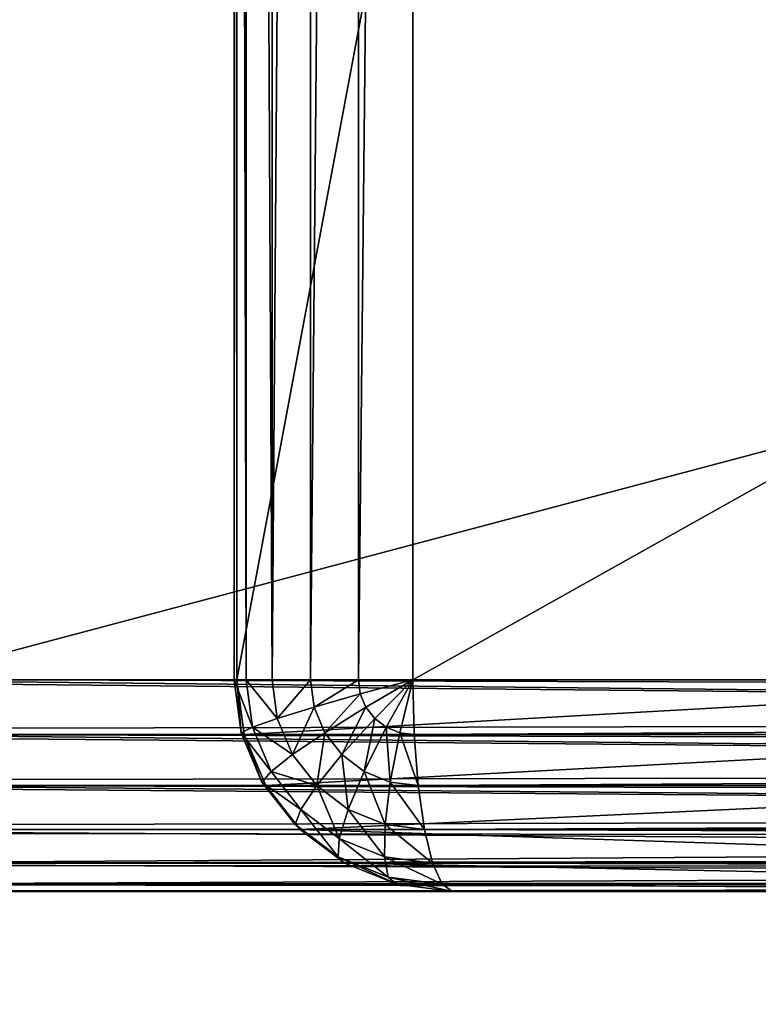
# Model space of a CAD drawing. Units: millimetres. Extents: x 9 to 2513, y 0 to 1800.
# Drawn here: x 2151 to 2162, y 238 to 252 of the extents above; entities that cross this region are included whole.
import ezdxf

# ---------------------------------------------------------------- set-up
doc = ezdxf.new("R2010")
doc.units = ezdxf.units.MM
doc.layers.get('0').update_dxf_attribs({"true_color": 0xff5454})

# ---------------------------------------------------------------- blocks, each defined once
blk = doc.blocks.new('Group_22')
for p, q in [((40.52, 77, 2.224), (40.52, 3, 2.224)), ((40.561, 77, 3), (40.561, 3, 3)), ((40.69, 77, 1.5), (40.69, 3, 1.5)), ((41.058, 77, 0.879), (41.058, 3, 0.879)), ((41.601, 77, 0.402), (41.601, 3, 0.402)), ((42.281, 77, 0.102), (42.281, 3, 0.102)), ((43.052, 3), (43.052, 77)), ((40.52, 3, 2.224), (40.69, 3, 1.5)), ((40.561, 3, 3), (40.52, 3, 2.224)), ((40.52, 3, 2.224), (40.621, 2.25, 2.224)), ((40.561, 3, 3), (40.665, 2.224, 3)), ((54.41, 3, 77), (40.561, 3, 3)), ((40.69, 3, 1.5), (41.058, 3, 0.879)), ((40.69, 3, 1.5), (40.78, 2.328, 1.5)), ((41.058, 3, 0.879), (41.601, 3, 0.402)), ((41.058, 3, 0.879), (41.132, 2.451, 0.879)), ((41.601, 3, 0.402), (42.281, 3, 0.102)), ((41.601, 3, 0.402), (41.653, 2.612, 0.402)), ((42.281, 3, 0.102), (43.052, 3)), ((42.281, 3, 0.102), (42.308, 2.799, 0.102)), ((42.308, 2.799, 0.102), (43.052, 3)), ((42.387, 2.612, 0.102), (43.052, 3)), ((42.513, 2.451, 0.102), (43.052, 3)), ((42.676, 2.328, 0.102), (43.052, 3)), ((42.867, 2.25, 0.102), (43.052, 3)), ((43.052, 3), (175.117, 3)), ((43.071, 2.224, 0.102), (43.052, 3)), ((41.653, 2.612, 0.402), (42.308, 2.799, 0.102)), ((42.308, 2.799, 0.102), (42.387, 2.612, 0.102)), ((41.132, 2.451, 0.879), (41.653, 2.612, 0.402)), ((41.653, 2.612, 0.402), (41.806, 2.25, 0.402)), ((41.806, 2.25, 0.402), (42.387, 2.612, 0.102)), ((42.387, 2.612, 0.102), (42.513, 2.451, 0.102)), ((40.78, 2.328, 1.5), (41.132, 2.451, 0.879)), ((41.132, 2.451, 0.879), (41.348, 1.939, 0.879)), ((42.048, 1.939, 0.402), (42.513, 2.451, 0.102)), ((42.513, 2.451, 0.102), (42.676, 2.328, 0.102)), ((40.621, 2.25, 2.224), (40.78, 2.328, 1.5)), ((40.665, 2.224, 3), (40.621, 2.25, 2.224)), ((40.621, 2.25, 2.224), (40.915, 1.551, 2.224)), ((40.78, 2.328, 1.5), (41.044, 1.701, 1.5)), ((41.348, 1.939, 0.879), (41.806, 2.25, 0.402)), ((41.806, 2.25, 0.402), (42.048, 1.939, 0.402)), ((42.364, 1.701, 0.402), (42.676, 2.328, 0.102)), ((42.676, 2.328, 0.102), (42.867, 2.25, 0.102)), ((42.732, 1.551, 0.402), (42.867, 2.25, 0.102)), ((42.867, 2.25, 0.102), (43.071, 2.224, 0.102)), ((40.665, 2.224, 3), (54.514, 2.224, 77)), ((40.665, 2.224, 3), (40.97, 1.5, 3)), ((175.117, 2.224, 0.102), (43.071, 2.224, 0.102)), ((43.127, 1.5, 0.402), (43.071, 2.224, 0.102)), ((41.044, 1.701, 1.5), (41.348, 1.939, 0.879)), ((41.348, 1.939, 0.879), (41.69, 1.5, 0.879)), ((41.69, 1.5, 0.879), (42.048, 1.939, 0.402)), ((42.048, 1.939, 0.402), (42.364, 1.701, 0.402)), ((40.915, 1.551, 2.224), (41.044, 1.701, 1.5)), ((41.044, 1.701, 1.5), (41.464, 1.163, 1.5)), ((42.137, 1.163, 0.879), (42.364, 1.701, 0.402)), ((42.364, 1.701, 0.402), (42.732, 1.551, 0.402)), ((40.97, 1.5, 3), (40.915, 1.551, 2.224)), ((40.915, 1.551, 2.224), (41.384, 0.951, 2.224)), ((42.658, 0.951, 0.879), (42.732, 1.551, 0.402)), ((42.732, 1.551, 0.402), (43.127, 1.5, 0.402)), ((40.97, 1.5, 3), (41.455, 0.879, 3)), ((40.97, 1.5, 3), (54.819, 1.5, 77)), ((41.464, 1.163, 1.5), (41.69, 1.5, 0.879)), ((41.69, 1.5, 0.879), (42.137, 1.163, 0.879)), ((175.117, 1.5, 0.402), (43.127, 1.5, 0.402)), ((43.217, 0.879, 0.879), (43.127, 1.5, 0.402)), ((41.384, 0.951, 2.224), (41.464, 1.163, 1.5)), ((41.464, 1.163, 1.5), (42.011, 0.75, 1.5)), ((42.011, 0.75, 1.5), (42.137, 1.163, 0.879)), ((42.137, 1.163, 0.879), (42.658, 0.951, 0.879)), ((41.455, 0.879, 3), (41.384, 0.951, 2.224)), ((41.384, 0.951, 2.224), (41.994, 0.49, 2.224)), ((41.455, 0.879, 3), (55.304, 0.879, 77)), ((41.455, 0.879, 3), (42.087, 0.402, 3)), ((42.649, 0.49, 1.5), (42.658, 0.951, 0.879)), ((42.658, 0.951, 0.879), (43.217, 0.879, 0.879)), ((175.117, 0.879, 0.879), (43.217, 0.879, 0.879)), ((43.333, 0.402, 1.5), (43.217, 0.879, 0.879)), ((41.994, 0.49, 2.224), (42.011, 0.75, 1.5)), ((42.011, 0.75, 1.5), (42.649, 0.49, 1.5)), ((42.087, 0.402, 3), (41.994, 0.49, 2.224)), ((41.994, 0.49, 2.224), (42.705, 0.201, 2.224)), ((42.705, 0.201, 2.224), (42.649, 0.49, 1.5)), ((42.649, 0.49, 1.5), (43.333, 0.402, 1.5)), ((42.087, 0.402, 3), (55.936, 0.402, 77)), ((42.087, 0.402, 3), (42.824, 0.102, 3)), ((175.117, 0.402, 1.5), (43.333, 0.402, 1.5)), ((43.468, 0.102, 2.224), (43.333, 0.402, 1.5)), ((42.824, 0.102, 3), (42.705, 0.201, 2.224)), ((42.705, 0.201, 2.224), (43.468, 0.102, 2.224)), ((42.824, 0.102, 3), (56.672, 0.102, 77)), ((42.824, 0.102, 3), (43.614, 0, 3)), ((175.117, 0.102, 2.224), (43.468, 0.102, 2.224)), ((43.614, 0, 3), (43.468, 0.102, 2.224)), ((43.614, 0, 3), (57.462, 0, 77)), ((175.117, 0, 3), (43.614, 0, 3))]:
    blk.add_line(p, q)
mesh = blk.add_polyface()
corners = [(40.52, 77, 2.224), (40.69, 3, 1.5), (40.52, 3, 2.224), (40.69, 77, 1.5)]
mesh.append_faces([[corners[k] for k in face] for face in [(0, 1, 2), (1, 0, 3)]], dxfattribs={"vtx0": -1})
mesh = blk.add_polyface()
corners = [(40.561, 77, 3), (40.52, 3, 2.224), (40.561, 3, 3), (40.52, 77, 2.224)]
mesh.append_faces([[corners[k] for k in face] for face in [(0, 1, 2), (1, 0, 3)]], dxfattribs={"vtx0": -1})
mesh = blk.add_polyface()
corners = [(54.41, 77, 77), (40.561, 3, 3), (54.41, 3, 77), (40.561, 77, 3)]
mesh.append_faces([[corners[k] for k in face] for face in [(0, 1, 2), (1, 0, 3)]], dxfattribs={"vtx0": -1})
mesh = blk.add_polyface()
corners = [(40.69, 77, 1.5), (41.058, 3, 0.879), (40.69, 3, 1.5), (41.058, 77, 0.879)]
mesh.append_faces([[corners[k] for k in face] for face in [(0, 1, 2), (1, 0, 3)]], dxfattribs={"vtx0": -1})
mesh = blk.add_polyface()
corners = [(41.601, 77, 0.402), (41.058, 3, 0.879), (41.058, 77, 0.879), (41.601, 3, 0.402)]
mesh.append_faces([[corners[k] for k in face] for face in [(0, 1, 2), (1, 0, 3)]], dxfattribs={"vtx0": -1})
mesh = blk.add_polyface()
corners = [(42.281, 77, 0.102), (41.601, 3, 0.402), (41.601, 77, 0.402), (42.281, 3, 0.102)]
mesh.append_faces([[corners[k] for k in face] for face in [(0, 1, 2), (1, 0, 3)]], dxfattribs={"vtx0": -1})
mesh = blk.add_polyface()
corners = [(43.052, 77), (42.281, 3, 0.102), (42.281, 77, 0.102), (43.052, 3)]
mesh.append_faces([[corners[k] for k in face] for face in [(0, 1, 2), (1, 0, 3)]], dxfattribs={"vtx0": -1})
mesh = blk.add_polyface()
corners = [(175.117, 77), (43.052, 3), (43.052, 77), (175.117, 3)]
mesh.append_faces([[corners[k] for k in face] for face in [(0, 1, 2), (1, 0, 3)]], dxfattribs={"vtx0": -1})
mesh = blk.add_polyface()
corners = [(40.52, 3, 2.224), (40.78, 2.328, 1.5), (40.621, 2.25, 2.224), (40.69, 3, 1.5)]
mesh.append_faces([[corners[k] for k in face] for face in [(0, 1, 2), (1, 0, 3)]], dxfattribs={"vtx0": -1})
mesh = blk.add_polyface()
corners = [(40.561, 3, 3), (40.621, 2.25, 2.224), (40.665, 2.224, 3), (40.52, 3, 2.224)]
mesh.append_faces([[corners[k] for k in face] for face in [(0, 1, 2), (1, 0, 3)]], dxfattribs={"vtx0": -1})
mesh = blk.add_polyface()
corners = [(54.41, 3, 77), (40.665, 2.224, 3), (54.514, 2.224, 77), (40.561, 3, 3)]
mesh.append_faces([[corners[k] for k in face] for face in [(0, 1, 2), (1, 0, 3)]], dxfattribs={"vtx0": -1})
mesh = blk.add_polyface()
corners = [(40.69, 3, 1.5), (41.132, 2.451, 0.879), (40.78, 2.328, 1.5), (41.058, 3, 0.879)]
mesh.append_faces([[corners[k] for k in face] for face in [(0, 1, 2), (1, 0, 3)]], dxfattribs={"vtx0": -1})
mesh = blk.add_polyface()
corners = [(41.601, 3, 0.402), (41.132, 2.451, 0.879), (41.058, 3, 0.879), (41.653, 2.612, 0.402)]
mesh.append_faces([[corners[k] for k in face] for face in [(0, 1, 2), (1, 0, 3)]], dxfattribs={"vtx0": -1})
mesh = blk.add_polyface()
corners = [(42.281, 3, 0.102), (41.653, 2.612, 0.402), (41.601, 3, 0.402), (42.308, 2.799, 0.102)]
mesh.append_faces([[corners[k] for k in face] for face in [(0, 1, 2), (1, 0, 3)]], dxfattribs={"vtx0": -1})
mesh = blk.add_polyface()
corners = [(43.052, 3), (42.308, 2.799, 0.102), (42.281, 3, 0.102)]
mesh.append_faces([[corners[k] for k in face] for face in [(0, 1, 2)]])
mesh = blk.add_polyface()
corners = [(43.052, 3), (42.387, 2.612, 0.102), (42.308, 2.799, 0.102)]
mesh.append_faces([[corners[k] for k in face] for face in [(0, 1, 2)]])
mesh = blk.add_polyface()
corners = [(43.052, 3), (42.513, 2.451, 0.102), (42.387, 2.612, 0.102)]
mesh.append_faces([[corners[k] for k in face] for face in [(0, 1, 2)]])
mesh = blk.add_polyface()
corners = [(43.052, 3), (42.676, 2.328, 0.102), (42.513, 2.451, 0.102)]
mesh.append_faces([[corners[k] for k in face] for face in [(0, 1, 2)]])
mesh = blk.add_polyface()
corners = [(43.052, 3), (42.867, 2.25, 0.102), (42.676, 2.328, 0.102)]
mesh.append_faces([[corners[k] for k in face] for face in [(0, 1, 2)]])
mesh = blk.add_polyface()
corners = [(43.071, 2.224, 0.102), (42.867, 2.25, 0.102), (43.052, 3)]
mesh.append_faces([[corners[k] for k in face] for face in [(0, 1, 2)]])
mesh = blk.add_polyface()
corners = [(175.117, 3), (43.071, 2.224, 0.102), (43.052, 3), (175.117, 2.224, 0.102)]
mesh.append_faces([[corners[k] for k in face] for face in [(0, 1, 2), (1, 0, 3)]], dxfattribs={"vtx0": -1})
mesh = blk.add_polyface()
corners = [(42.308, 2.799, 0.102), (41.806, 2.25, 0.402), (41.653, 2.612, 0.402), (42.387, 2.612, 0.102)]
mesh.append_faces([[corners[k] for k in face] for face in [(0, 1, 2), (1, 0, 3)]], dxfattribs={"vtx0": -1})
mesh = blk.add_polyface()
corners = [(41.653, 2.612, 0.402), (41.348, 1.939, 0.879), (41.132, 2.451, 0.879), (41.806, 2.25, 0.402)]
mesh.append_faces([[corners[k] for k in face] for face in [(0, 1, 2), (1, 0, 3)]], dxfattribs={"vtx0": -1})
mesh = blk.add_polyface()
corners = [(42.387, 2.612, 0.102), (42.048, 1.939, 0.402), (41.806, 2.25, 0.402), (42.513, 2.451, 0.102)]
mesh.append_faces([[corners[k] for k in face] for face in [(0, 1, 2), (1, 0, 3)]], dxfattribs={"vtx0": -1})
mesh = blk.add_polyface()
corners = [(40.78, 2.328, 1.5), (41.348, 1.939, 0.879), (41.044, 1.701, 1.5), (41.132, 2.451, 0.879)]
mesh.append_faces([[corners[k] for k in face] for face in [(0, 1, 2), (1, 0, 3)]], dxfattribs={"vtx0": -1})
mesh = blk.add_polyface()
corners = [(42.513, 2.451, 0.102), (42.364, 1.701, 0.402), (42.048, 1.939, 0.402), (42.676, 2.328, 0.102)]
mesh.append_faces([[corners[k] for k in face] for face in [(0, 1, 2), (1, 0, 3)]], dxfattribs={"vtx0": -1})
mesh = blk.add_polyface()
corners = [(40.621, 2.25, 2.224), (41.044, 1.701, 1.5), (40.915, 1.551, 2.224), (40.78, 2.328, 1.5)]
mesh.append_faces([[corners[k] for k in face] for face in [(0, 1, 2), (1, 0, 3)]], dxfattribs={"vtx0": -1})
mesh = blk.add_polyface()
corners = [(40.665, 2.224, 3), (40.915, 1.551, 2.224), (40.97, 1.5, 3), (40.621, 2.25, 2.224)]
mesh.append_faces([[corners[k] for k in face] for face in [(0, 1, 2), (1, 0, 3)]], dxfattribs={"vtx0": -1})
mesh = blk.add_polyface()
corners = [(41.806, 2.25, 0.402), (41.69, 1.5, 0.879), (41.348, 1.939, 0.879), (42.048, 1.939, 0.402)]
mesh.append_faces([[corners[k] for k in face] for face in [(0, 1, 2), (1, 0, 3)]], dxfattribs={"vtx0": -1})
mesh = blk.add_polyface()
corners = [(42.676, 2.328, 0.102), (42.732, 1.551, 0.402), (42.364, 1.701, 0.402), (42.867, 2.25, 0.102)]
mesh.append_faces([[corners[k] for k in face] for face in [(0, 1, 2), (1, 0, 3)]], dxfattribs={"vtx0": -1})
mesh = blk.add_polyface()
corners = [(42.867, 2.25, 0.102), (43.127, 1.5, 0.402), (42.732, 1.551, 0.402), (43.071, 2.224, 0.102)]
mesh.append_faces([[corners[k] for k in face] for face in [(0, 1, 2), (1, 0, 3)]], dxfattribs={"vtx0": -1})
mesh = blk.add_polyface()
corners = [(54.514, 2.224, 77), (40.97, 1.5, 3), (54.819, 1.5, 77), (40.665, 2.224, 3)]
mesh.append_faces([[corners[k] for k in face] for face in [(0, 1, 2), (1, 0, 3)]], dxfattribs={"vtx0": -1})
mesh = blk.add_polyface()
corners = [(175.117, 2.224, 0.102), (43.127, 1.5, 0.402), (43.071, 2.224, 0.102), (175.117, 1.5, 0.402)]
mesh.append_faces([[corners[k] for k in face] for face in [(0, 1, 2), (1, 0, 3)]], dxfattribs={"vtx0": -1})
mesh = blk.add_polyface()
corners = [(41.044, 1.701, 1.5), (41.69, 1.5, 0.879), (41.464, 1.163, 1.5), (41.348, 1.939, 0.879)]
mesh.append_faces([[corners[k] for k in face] for face in [(0, 1, 2), (1, 0, 3)]], dxfattribs={"vtx0": -1})
mesh = blk.add_polyface()
corners = [(42.048, 1.939, 0.402), (42.137, 1.163, 0.879), (41.69, 1.5, 0.879), (42.364, 1.701, 0.402)]
mesh.append_faces([[corners[k] for k in face] for face in [(0, 1, 2), (1, 0, 3)]], dxfattribs={"vtx0": -1})
mesh = blk.add_polyface()
corners = [(40.915, 1.551, 2.224), (41.464, 1.163, 1.5), (41.384, 0.951, 2.224), (41.044, 1.701, 1.5)]
mesh.append_faces([[corners[k] for k in face] for face in [(0, 1, 2), (1, 0, 3)]], dxfattribs={"vtx0": -1})
mesh = blk.add_polyface()
corners = [(42.364, 1.701, 0.402), (42.658, 0.951, 0.879), (42.137, 1.163, 0.879), (42.732, 1.551, 0.402)]
mesh.append_faces([[corners[k] for k in face] for face in [(0, 1, 2), (1, 0, 3)]], dxfattribs={"vtx0": -1})
mesh = blk.add_polyface()
corners = [(40.97, 1.5, 3), (41.384, 0.951, 2.224), (41.455, 0.879, 3), (40.915, 1.551, 2.224)]
mesh.append_faces([[corners[k] for k in face] for face in [(0, 1, 2), (1, 0, 3)]], dxfattribs={"vtx0": -1})
mesh = blk.add_polyface()
corners = [(42.732, 1.551, 0.402), (43.217, 0.879, 0.879), (42.658, 0.951, 0.879), (43.127, 1.5, 0.402)]
mesh.append_faces([[corners[k] for k in face] for face in [(0, 1, 2), (1, 0, 3)]], dxfattribs={"vtx0": -1})
mesh = blk.add_polyface()
corners = [(54.819, 1.5, 77), (41.455, 0.879, 3), (55.304, 0.879, 77), (40.97, 1.5, 3)]
mesh.append_faces([[corners[k] for k in face] for face in [(0, 1, 2), (1, 0, 3)]], dxfattribs={"vtx0": -1})
mesh = blk.add_polyface()
corners = [(42.011, 0.75, 1.5), (41.69, 1.5, 0.879), (42.137, 1.163, 0.879), (41.464, 1.163, 1.5)]
mesh.append_faces([[corners[k] for k in face] for face in [(0, 1, 2), (1, 0, 3)]], dxfattribs={"vtx0": -1})
mesh = blk.add_polyface()
corners = [(175.117, 1.5, 0.402), (43.217, 0.879, 0.879), (43.127, 1.5, 0.402), (175.117, 0.879, 0.879)]
mesh.append_faces([[corners[k] for k in face] for face in [(0, 1, 2), (1, 0, 3)]], dxfattribs={"vtx0": -1})
mesh = blk.add_polyface()
corners = [(41.994, 0.49, 2.224), (41.464, 1.163, 1.5), (42.011, 0.75, 1.5), (41.384, 0.951, 2.224)]
mesh.append_faces([[corners[k] for k in face] for face in [(0, 1, 2), (1, 0, 3)]], dxfattribs={"vtx0": -1})
mesh = blk.add_polyface()
corners = [(42.649, 0.49, 1.5), (42.137, 1.163, 0.879), (42.658, 0.951, 0.879), (42.011, 0.75, 1.5)]
mesh.append_faces([[corners[k] for k in face] for face in [(0, 1, 2), (1, 0, 3)]], dxfattribs={"vtx0": -1})
mesh = blk.add_polyface()
corners = [(42.087, 0.402, 3), (41.384, 0.951, 2.224), (41.994, 0.49, 2.224), (41.455, 0.879, 3)]
mesh.append_faces([[corners[k] for k in face] for face in [(0, 1, 2), (1, 0, 3)]], dxfattribs={"vtx0": -1})
mesh = blk.add_polyface()
corners = [(55.936, 0.402, 77), (41.455, 0.879, 3), (42.087, 0.402, 3), (55.304, 0.879, 77)]
mesh.append_faces([[corners[k] for k in face] for face in [(0, 1, 2), (1, 0, 3)]], dxfattribs={"vtx0": -1})
mesh = blk.add_polyface()
corners = [(43.333, 0.402, 1.5), (42.658, 0.951, 0.879), (43.217, 0.879, 0.879), (42.649, 0.49, 1.5)]
mesh.append_faces([[corners[k] for k in face] for face in [(0, 1, 2), (1, 0, 3)]], dxfattribs={"vtx0": -1})
mesh = blk.add_polyface()
corners = [(175.117, 0.402, 1.5), (43.217, 0.879, 0.879), (175.117, 0.879, 0.879), (43.333, 0.402, 1.5)]
mesh.append_faces([[corners[k] for k in face] for face in [(0, 1, 2), (1, 0, 3)]], dxfattribs={"vtx0": -1})
mesh = blk.add_polyface()
corners = [(42.705, 0.201, 2.224), (42.011, 0.75, 1.5), (42.649, 0.49, 1.5), (41.994, 0.49, 2.224)]
mesh.append_faces([[corners[k] for k in face] for face in [(0, 1, 2), (1, 0, 3)]], dxfattribs={"vtx0": -1})
mesh = blk.add_polyface()
corners = [(42.824, 0.102, 3), (41.994, 0.49, 2.224), (42.705, 0.201, 2.224), (42.087, 0.402, 3)]
mesh.append_faces([[corners[k] for k in face] for face in [(0, 1, 2), (1, 0, 3)]], dxfattribs={"vtx0": -1})
mesh = blk.add_polyface()
corners = [(43.468, 0.102, 2.224), (42.649, 0.49, 1.5), (43.333, 0.402, 1.5), (42.705, 0.201, 2.224)]
mesh.append_faces([[corners[k] for k in face] for face in [(0, 1, 2), (1, 0, 3)]], dxfattribs={"vtx0": -1})
mesh = blk.add_polyface()
corners = [(56.672, 0.102, 77), (42.087, 0.402, 3), (42.824, 0.102, 3), (55.936, 0.402, 77)]
mesh.append_faces([[corners[k] for k in face] for face in [(0, 1, 2), (1, 0, 3)]], dxfattribs={"vtx0": -1})
mesh = blk.add_polyface()
corners = [(175.117, 0.102, 2.224), (43.333, 0.402, 1.5), (175.117, 0.402, 1.5), (43.468, 0.102, 2.224)]
mesh.append_faces([[corners[k] for k in face] for face in [(0, 1, 2), (1, 0, 3)]], dxfattribs={"vtx0": -1})
mesh = blk.add_polyface()
corners = [(43.614, 0, 3), (42.705, 0.201, 2.224), (43.468, 0.102, 2.224), (42.824, 0.102, 3)]
mesh.append_faces([[corners[k] for k in face] for face in [(0, 1, 2), (1, 0, 3)]], dxfattribs={"vtx0": -1})
mesh = blk.add_polyface()
corners = [(57.462, 0, 77), (42.824, 0.102, 3), (43.614, 0, 3), (56.672, 0.102, 77)]
mesh.append_faces([[corners[k] for k in face] for face in [(0, 1, 2), (1, 0, 3)]], dxfattribs={"vtx0": -1})
mesh = blk.add_polyface()
corners = [(175.117, 0, 3), (43.468, 0.102, 2.224), (175.117, 0.102, 2.224), (43.614, 0, 3)]
mesh.append_faces([[corners[k] for k in face] for face in [(0, 1, 2), (1, 0, 3)]], dxfattribs={"vtx0": -1})
mesh = blk.add_polyface()
corners = [(306.621, 0, 3), (43.614, 0, 3), (175.117, 0, 3), (57.462, 0, 77), (292.772, 0, 77), (175.117, 0, 77)]
mesh.append_faces([[corners[k] for k in face] for face in [(0, 1, 2), (3, 4, 5)]], dxfattribs={"vtx0": -1})
mesh.append_faces([[corners[k] for k in face] for face in [(1, 0, 3)]], dxfattribs={"vtx0": -1, "vtx1": -1})
mesh.append_faces([[corners[k] for k in face] for face in [(3, 0, 4)]], dxfattribs={"vtx0": -1, "vtx2": -1})
blk = doc.blocks.new('Group_21')
for p, q in [((120.561, 3, 3), (200.847, 3, 432)), ((198.356, 3, 435), (124.46, 3, 435)), ((200.743, 2.224, 432), (120.457, 2.224, 3)), ((124.441, 2.224, 434.898), (198.337, 2.224, 434.898)), ((200.438, 1.5, 432), (120.153, 1.5, 3)), ((124.385, 1.5, 434.598), (198.281, 1.5, 434.598)), ((199.953, 0.879, 432), (119.668, 0.879, 3)), ((124.296, 0.879, 434.121), (198.192, 0.879, 434.121)), ((199.321, 0.402, 432), (119.035, 0.402, 3)), ((124.179, 0.402, 433.5), (198.075, 0.402, 433.5)), ((197.795, 0, 432), (117.509, 0, 3)), ((198.584, 0.102, 432), (118.299, 0.102, 3)), ((197.795, 0, 432), (123.899, 0, 432)), ((124.044, 0.102, 432.776), (197.94, 0.102, 432.776))]:
    blk.add_line(p, q)
mesh = blk.add_polyface()
corners = [(120.561, 77, 3), (200.847, 3, 432), (120.561, 3, 3), (200.847, 77, 432)]
mesh.append_faces([[corners[k] for k in face] for face in [(0, 1, 2), (1, 0, 3)]], dxfattribs={"vtx0": -1})
mesh = blk.add_polyface()
corners = [(198.356, 3, 435), (124.46, 77, 435), (124.46, 3, 435), (198.356, 77, 435)]
mesh.append_faces([[corners[k] for k in face] for face in [(0, 1, 2), (1, 0, 3)]], dxfattribs={"vtx0": -1})
mesh = blk.add_polyface()
corners = [(120.561, 3, 3), (200.743, 2.224, 432), (120.457, 2.224, 3), (200.847, 3, 432)]
mesh.append_faces([[corners[k] for k in face] for face in [(0, 1, 2), (1, 0, 3)]], dxfattribs={"vtx0": -1})
mesh = blk.add_polyface()
corners = [(198.337, 2.224, 434.898), (124.46, 3, 435), (124.441, 2.224, 434.898), (198.356, 3, 435)]
mesh.append_faces([[corners[k] for k in face] for face in [(0, 1, 2), (1, 0, 3)]], dxfattribs={"vtx0": -1})
mesh = blk.add_polyface()
corners = [(120.457, 2.224, 3), (200.438, 1.5, 432), (120.153, 1.5, 3), (200.743, 2.224, 432)]
mesh.append_faces([[corners[k] for k in face] for face in [(0, 1, 2), (1, 0, 3)]], dxfattribs={"vtx0": -1})
mesh = blk.add_polyface()
corners = [(198.281, 1.5, 434.598), (124.441, 2.224, 434.898), (124.385, 1.5, 434.598), (198.337, 2.224, 434.898)]
mesh.append_faces([[corners[k] for k in face] for face in [(0, 1, 2), (1, 0, 3)]], dxfattribs={"vtx0": -1})
mesh = blk.add_polyface()
corners = [(120.153, 1.5, 3), (199.953, 0.879, 432), (119.668, 0.879, 3), (200.438, 1.5, 432)]
mesh.append_faces([[corners[k] for k in face] for face in [(0, 1, 2), (1, 0, 3)]], dxfattribs={"vtx0": -1})
mesh = blk.add_polyface()
corners = [(198.192, 0.879, 434.121), (124.385, 1.5, 434.598), (124.296, 0.879, 434.121), (198.281, 1.5, 434.598)]
mesh.append_faces([[corners[k] for k in face] for face in [(0, 1, 2), (1, 0, 3)]], dxfattribs={"vtx0": -1})
mesh = blk.add_polyface()
corners = [(119.668, 0.879, 3), (199.321, 0.402, 432), (119.035, 0.402, 3), (199.953, 0.879, 432)]
mesh.append_faces([[corners[k] for k in face] for face in [(0, 1, 2), (1, 0, 3)]], dxfattribs={"vtx0": -1})
mesh = blk.add_polyface()
corners = [(198.192, 0.879, 434.121), (124.179, 0.402, 433.5), (198.075, 0.402, 433.5), (124.296, 0.879, 434.121)]
mesh.append_faces([[corners[k] for k in face] for face in [(0, 1, 2), (1, 0, 3)]], dxfattribs={"vtx0": -1})
mesh = blk.add_polyface()
corners = [(119.035, 0.402, 3), (198.584, 0.102, 432), (118.299, 0.102, 3), (199.321, 0.402, 432)]
mesh.append_faces([[corners[k] for k in face] for face in [(0, 1, 2), (1, 0, 3)]], dxfattribs={"vtx0": -1})
mesh = blk.add_polyface()
corners = [(198.075, 0.402, 433.5), (124.044, 0.102, 432.776), (197.94, 0.102, 432.776), (124.179, 0.402, 433.5)]
mesh.append_faces([[corners[k] for k in face] for face in [(0, 1, 2), (1, 0, 3)]], dxfattribs={"vtx0": -1})
mesh = blk.add_polyface()
corners = [(197.795, 0, 432), (43.614, 0, 3), (117.509, 0, 3), (123.899, 0, 432)]
mesh.append_faces([[corners[k] for k in face] for face in [(0, 1, 2), (1, 0, 3)]], dxfattribs={"vtx0": -1})
mesh = blk.add_polyface()
corners = [(118.299, 0.102, 3), (197.795, 0, 432), (117.509, 0, 3), (198.584, 0.102, 432)]
mesh.append_faces([[corners[k] for k in face] for face in [(0, 1, 2), (1, 0, 3)]], dxfattribs={"vtx0": -1})
mesh = blk.add_polyface()
corners = [(197.94, 0.102, 432.776), (123.899, 0, 432), (197.795, 0, 432), (124.044, 0.102, 432.776)]
mesh.append_faces([[corners[k] for k in face] for face in [(0, 1, 2), (1, 0, 3)]], dxfattribs={"vtx0": -1})
blk = doc.blocks.new('Group_8')
for p, q in [((365.682, 3, 40), (4.318, 3, 40)), ((45.726, 3), (324.274, 3)), ((4.424, 2.224, 39.898), (365.576, 2.224, 39.898)), ((324.38, 2.224, 0.102), (45.62, 2.224, 0.102)), ((4.734, 1.5, 39.598), (365.266, 1.5, 39.598)), ((324.69, 1.5, 0.402), (45.31, 1.5, 0.402)), ((5.228, 0.879, 39.121), (364.772, 0.879, 39.121)), ((325.184, 0.879, 0.879), (44.816, 0.879, 0.879)), ((5.871, 0.402, 38.5), (364.129, 0.402, 38.5)), ((325.827, 0.402, 1.5), (44.173, 0.402, 1.5)), ((6.62, 0.102, 37.776), (363.38, 0.102, 37.776)), ((362.576, 0, 37), (7.424, 0, 37)), ((327.38, 0, 3), (42.62, 0, 3)), ((326.576, 0.102, 2.224), (43.424, 0.102, 2.224))]:
    blk.add_line(p, q)
mesh = blk.add_polyface()
corners = [(365.682, 3, 40), (4.318, 77, 40), (4.318, 3, 40), (365.682, 77, 40)]
mesh.append_faces([[corners[k] for k in face] for face in [(0, 1, 2), (1, 0, 3)]], dxfattribs={"vtx0": -1})
mesh = blk.add_polyface()
corners = [(324.274, 77), (45.726, 3), (45.726, 77), (324.274, 3)]
mesh.append_faces([[corners[k] for k in face] for face in [(0, 1, 2), (1, 0, 3)]], dxfattribs={"vtx0": -1})
mesh = blk.add_polyface()
corners = [(4.424, 2.224, 39.898), (365.682, 3, 40), (4.318, 3, 40), (365.576, 2.224, 39.898)]
mesh.append_faces([[corners[k] for k in face] for face in [(0, 1, 2), (1, 0, 3)]], dxfattribs={"vtx0": -1})
mesh = blk.add_polyface()
corners = [(45.726, 3), (324.38, 2.224, 0.102), (45.62, 2.224, 0.102), (324.274, 3)]
mesh.append_faces([[corners[k] for k in face] for face in [(0, 1, 2), (1, 0, 3)]], dxfattribs={"vtx0": -1})
mesh = blk.add_polyface()
corners = [(4.734, 1.5, 39.598), (365.576, 2.224, 39.898), (4.424, 2.224, 39.898), (365.266, 1.5, 39.598)]
mesh.append_faces([[corners[k] for k in face] for face in [(0, 1, 2), (1, 0, 3)]], dxfattribs={"vtx0": -1})
mesh = blk.add_polyface()
corners = [(45.62, 2.224, 0.102), (324.69, 1.5, 0.402), (45.31, 1.5, 0.402), (324.38, 2.224, 0.102)]
mesh.append_faces([[corners[k] for k in face] for face in [(0, 1, 2), (1, 0, 3)]], dxfattribs={"vtx0": -1})
mesh = blk.add_polyface()
corners = [(5.228, 0.879, 39.121), (365.266, 1.5, 39.598), (4.734, 1.5, 39.598), (364.772, 0.879, 39.121)]
mesh.append_faces([[corners[k] for k in face] for face in [(0, 1, 2), (1, 0, 3)]], dxfattribs={"vtx0": -1})
mesh = blk.add_polyface()
corners = [(45.31, 1.5, 0.402), (325.184, 0.879, 0.879), (44.816, 0.879, 0.879), (324.69, 1.5, 0.402)]
mesh.append_faces([[corners[k] for k in face] for face in [(0, 1, 2), (1, 0, 3)]], dxfattribs={"vtx0": -1})
mesh = blk.add_polyface()
corners = [(364.129, 0.402, 38.5), (5.228, 0.879, 39.121), (5.871, 0.402, 38.5), (364.772, 0.879, 39.121)]
mesh.append_faces([[corners[k] for k in face] for face in [(0, 1, 2), (1, 0, 3)]], dxfattribs={"vtx0": -1})
mesh = blk.add_polyface()
corners = [(325.184, 0.879, 0.879), (44.173, 0.402, 1.5), (44.816, 0.879, 0.879), (325.827, 0.402, 1.5)]
mesh.append_faces([[corners[k] for k in face] for face in [(0, 1, 2), (1, 0, 3)]], dxfattribs={"vtx0": -1})
mesh = blk.add_polyface()
corners = [(363.38, 0.102, 37.776), (5.871, 0.402, 38.5), (6.62, 0.102, 37.776), (364.129, 0.402, 38.5)]
mesh.append_faces([[corners[k] for k in face] for face in [(0, 1, 2), (1, 0, 3)]], dxfattribs={"vtx0": -1})
mesh = blk.add_polyface()
corners = [(325.827, 0.402, 1.5), (43.424, 0.102, 2.224), (44.173, 0.402, 1.5), (326.576, 0.102, 2.224)]
mesh.append_faces([[corners[k] for k in face] for face in [(0, 1, 2), (1, 0, 3)]], dxfattribs={"vtx0": -1})
mesh = blk.add_polyface()
corners = [(363.38, 0.102, 37.776), (7.424, 0, 37), (362.576, 0, 37), (6.62, 0.102, 37.776)]
mesh.append_faces([[corners[k] for k in face] for face in [(0, 1, 2), (1, 0, 3)]], dxfattribs={"vtx0": -1})
mesh = blk.add_polyface()
corners = [(327.38, 0, 3), (7.424, 0, 37), (42.62, 0, 3), (362.576, 0, 37)]
mesh.append_faces([[corners[k] for k in face] for face in [(0, 1, 2), (1, 0, 3)]], dxfattribs={"vtx0": -1})
mesh = blk.add_polyface()
corners = [(326.576, 0.102, 2.224), (42.62, 0, 3), (43.424, 0.102, 2.224), (327.38, 0, 3)]
mesh.append_faces([[corners[k] for k in face] for face in [(0, 1, 2), (1, 0, 3)]], dxfattribs={"vtx0": -1})
blk = doc.blocks.new('Group_26')
for name, p in [('Group_21', (0, 0)), ('Group_8', (80, 0, 435)), ('Group_22', (89.883, 0, 52.809))]:
    blk.add_blockref(name, p)
blk = doc.blocks.new('Component_4')
at = {"color": 250, "true_color": 0x282828}
mesh = blk.add_polyface(dxfattribs=at)
corners = [(117, -237, 50), (3, 1557, 50), (3, -237, 50), (117, 1557, 50)]
mesh.append_faces([[corners[k] for k in face] for face in [(0, 1, 2), (1, 0, 3)]], dxfattribs={"vtx0": -1, "color": 250})
mesh = blk.add_polyface(dxfattribs=at)
corners = [(117, 1557), (3, -237), (3, 1557), (117, -237)]
mesh.append_faces([[corners[k] for k in face] for face in [(0, 1, 2), (1, 0, 3)]], dxfattribs={"vtx0": -1, "color": 250})
blk = doc.blocks.new('Group_33')
blk.add_blockref('Component_4', (0, 240))
blk = doc.blocks.new('Group_34')
at = {"color": 8, "true_color": 0x737174}
blk.add_blockref('Group_33', (39.48, 0, 548), dxfattribs=at)
at = {"color": 250, "true_color": 0x282828}
blk.add_blockref('Group_26', (-40.52, 240, 73), dxfattribs=at)

msp = doc.modelspace()

# ---------------------------------------------------------------- block references
msp.add_blockref('Group_34', (2064.52, 0, -73))

doc.saveas('drawing.dxf')
